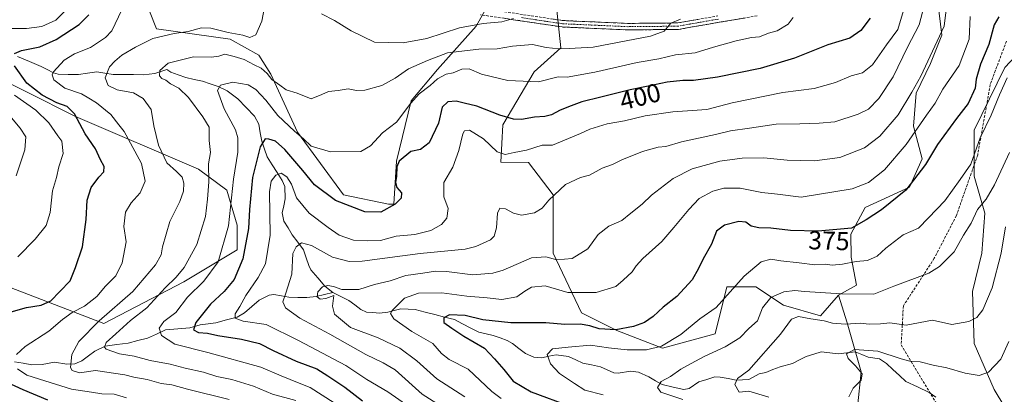
# Model space of a CAD drawing. Units: metres. Extents: x 620197 to 623625, y 4780389 to 4782763.
# Drawn here: x 620418 to 620798, y 4781760 to 4781904 of the extents above; entities that cross this region are included whole.
import ezdxf
from ezdxf.enums import TextEntityAlignment as Align

# ---------------------------------------------------------------- set-up
doc = ezdxf.new("R2010")
doc.units = ezdxf.units.M
doc.header["$MEASUREMENT"] = 0
doc.linetypes.add('TRAZO_Y_PUNTO', pattern=[1, 0.5, -0.25, 0, -0.25])
doc.linetypes.add('TRAZOSX2', pattern=[1.5, 1, -0.5])
for name, color, linetype, lineweight in [('Arbolado forestal CxS', 92, 'Continuous', 0), ('Camino', 19, 'TRAZOSX2', 0), ('Camino Cxs', 19, 'Continuous', 0), ('Camino eje', 19, 'TRAZO_Y_PUNTO', 0), ('Corriente natural lineal', 142, 'Continuous', 13), ('Curva de nivel maestra', 36, 'Continuous', 30), ('Curva de nivel normal', 36, 'Continuous', 0), ('Pastizal CxS', 92, 'Continuous', 0), ('Prado CxS', 92, 'Continuous', 0), ('Rótulo de curva de nivel directora', 19, 'Continuous', 0), ('Senda', 19, 'TRAZOSX2', 0)]:
    doc.layers.add(name, color=color, linetype=linetype, lineweight=lineweight)
doc.styles.add('Arial', font='txt', dxfattribs={"height": 0.2})

# ---------------------------------------------------------------- blocks, each defined once
blk = doc.blocks.new('*U152')
at = {"layer": 'Pastizal CxS', "color": 92, "linetype": 'Continuous', "lineweight": 0}
for points in [[(620603.52, 4781918.46, 419.43), (620594.21, 4781901.71, 412.49), (620579.32, 4781884.95, 403.94), (620569.08, 4781872.84, 402.97), (620563.49, 4781849.57, 398.51), (620562.52, 4781832.99, 398.41), (620560.35, 4781832.99, 398.63), (620543.01, 4781836.53, 400.65), (620525.32, 4781860.74, 404.98), (620515.08, 4781883.09, 410.2), (620510.42, 4781890.53, 411.33), (620499.43, 4781896.61, 412.04), (620471.01, 4781900.67, 414.28), (620468.3, 4781907.44, 418.04)], [(620772.08, 4781910.85, 384.84), (620773.54, 4781898.18, 382.96), (620769.26, 4781887.31, 381.71), (620763.72, 4781875.8, 381.1), (620762.64, 4781863.08, 377.55), (620766, 4781850.44, 373.11), (620761.08, 4781839.56, 372.18), (620744.07, 4781831.67, 374.18), (620738.51, 4781821.43, 371.96), (620738.64, 4781812.54, 368.92), (620740.7, 4781801.78, 364.87), (620733.84, 4781797.87, 362.82), (620726.84, 4781789.87, 359.46), (620712.64, 4781794.02, 360.24), (620701.98, 4781801.12, 365.13), (620690.73, 4781801.12, 368.99), (620686.24, 4781782.91, 365.51), (620665.94, 4781777.49, 367.21), (620665.94, 4781777.49, 367.21), (620648.34, 4781784.26, 372.39), (620634.8, 4781791.03, 375.42), (620623.85, 4781814.14, 384.56), (620623.85, 4781836.63, 388.84), (620614.38, 4781849.06, 392), (620603.67, 4781849.23, 393), (620604.46, 4781863.53, 397.06), (620616.56, 4781884.02, 404.77), (620626.8, 4781893.33, 407.71), (620624.94, 4781910.08, 415.41)]]:
    blk.add_polyline3d(points, dxfattribs=at)
blk = doc.blocks.new('*U156')
at = {"layer": 'Arbolado forestal CxS', "color": 92, "linetype": 'Continuous', "lineweight": 0}
for points in [[(620802.0149, 4781673.8577, 351.2902), (620791.3603, 4781678.5931, 356.505), (620781.7467, 4781687.5985, 360.0913), (620769.5615, 4781708.7127, 360.4362), (620783.0971, 4781716.8337, 350.9812), (620784.4515, 4781724.9559, 346.7117), (620779.0365, 4781735.7849, 346.7077), (620756.0241, 4781738.4917, 351.6096), (620741.1337, 4781754.7353, 353.1447), (620742.4875, 4781768.2709, 354.6039), (620737.0721, 4781787.2213, 358.1527), (620733.8391, 4781797.8679, 362.8166), (620740.7029, 4781801.7781, 364.8723), (620738.6389, 4781812.5387, 368.917), (620738.5069, 4781821.4251, 371.9574), (620744.0655, 4781831.6721, 374.1815), (620761.0821, 4781839.5643, 372.1823), (620765.9969, 4781850.4367, 373.1081), (620762.6369, 4781863.0811, 377.5539), (620763.7151, 4781875.7957, 381.096), (620769.2555, 4781887.3125, 381.713), (620773.5367, 4781898.1755, 382.965), (620772.0781, 4781910.8493, 384.8369)], [(620797.8711, 4781885.7621, 368.9467), (620786.0327, 4781861.4941, 368.944), (620786.0329, 4781843.7363, 365.8852), (620790.1763, 4781829.5303, 362.3406), (620788.9921, 4781814.1407, 361.1973), (620785.4411, 4781799.3431, 360.3633), (620786.0329, 4781779.2177, 356.6937), (620793.7279, 4781761.4607, 350.8829), (620802.0147, 4781747.8467, 347.3436)]]:
    blk.add_polyline3d(points, dxfattribs=at)
blk = doc.blocks.new('*U202')
at = {"layer": 'Curva de nivel normal', "color": 36, "linetype": 'Continuous', "lineweight": 0}
blk.add_polyline3d([(620799.41, 4781780.06, 355), (620796.35, 4781773.24, 355), (620791.58, 4781768.24, 355), (620787.98, 4781766.96, 355), (620782.57, 4781767.74, 355), (620775.54, 4781769.81, 355), (620770.2, 4781770.86, 355), (620765.21, 4781772.13, 355), (620761.32, 4781772.4, 355), (620757.88, 4781773.34, 355), (620748.93, 4781776.32, 355), (620739.99, 4781776.97, 355), (620736.89, 4781775.31, 355), (620737.47, 4781773.47, 355), (620740.34, 4781770.59, 355), (620742.87, 4781767.48, 355), (620742.48, 4781765.08, 355), (620739.48, 4781762.06, 355), (620737.78, 4781758.68, 355)], dxfattribs=at)
blk = doc.blocks.new('*U215')
at = {"layer": 'Curva de nivel normal', "color": 36, "linetype": 'Continuous', "lineweight": 0}
blk.add_polyline3d([(620775.8, 4781912.32, 385), (620774.51, 4781901.65, 385), (620765.48, 4781882.31, 385), (620762.04, 4781876.24, 385), (620756.78, 4781867.47, 385), (620749.71, 4781859.19, 385), (620743.82, 4781854.73, 385), (620734.32, 4781850.96, 385), (620724.57, 4781849.74, 385), (620713.98, 4781849.98, 385), (620704.99, 4781850.82, 385), (620696.68, 4781850.74, 385), (620688.11, 4781849.56, 385), (620677.46, 4781846.68, 385), (620670.03, 4781842.94, 385), (620661.67, 4781836.42, 385), (620658.12, 4781832.99, 385), (620653.71, 4781829.52, 385), (620650.34, 4781826.69, 385), (620645.32, 4781824.5, 385), (620641.13, 4781821.35, 385), (620637.23, 4781815.78, 385), (620631.11, 4781812.01, 385), (620625.24, 4781811.49, 385), (620620.97, 4781812.65, 385), (620615.56, 4781812.29, 385), (620604.6, 4781807.58, 385), (620600.66, 4781806.43, 385), (620592.92, 4781805.7, 385), (620582.79, 4781807.06, 385), (620578.53, 4781807.18, 385), (620573.57, 4781806.34, 385), (620567.13, 4781805.53, 385), (620560.99, 4781803.42, 385), (620555.05, 4781801.96, 385), (620548.97, 4781800.11, 385), (620542.38, 4781800.03, 385), (620539.22, 4781801.28, 385), (620537.03, 4781801.66, 385), (620534.97, 4781801.06, 385), (620533.19, 4781799.19, 385), (620532.94, 4781797.26, 385), (620534.03, 4781796.35, 385), (620536.29, 4781796.61, 385), (620539.35, 4781797.72, 385), (620538.84, 4781793.64, 385), (620539.65, 4781790.59, 385), (620545.75, 4781785.45, 385), (620556.4, 4781781.39, 385), (620564.78, 4781777.45, 385), (620571.28, 4781772.59, 385), (620578.97, 4781765.58, 385), (620589.77, 4781758.67, 385)], dxfattribs=at)
blk = doc.blocks.new('*U216')
at = {"layer": 'Curva de nivel normal', "color": 36, "linetype": 'Continuous', "lineweight": 0}
blk.add_polyline3d([(620580.39, 4781755.14, 390), (620573.43, 4781759.74, 390), (620563.02, 4781769.1, 390), (620558.4, 4781771.79, 390), (620551.62, 4781774.97, 390), (620537.74, 4781782.79, 390), (620526.2, 4781789.05, 390), (620520.72, 4781792.99, 390), (620519.73, 4781795.31, 390), (620520.9, 4781798.63, 390), (620523.11, 4781805.95, 390), (620523.58, 4781813.9, 390), (620524.87, 4781816.54, 390), (620526.94, 4781818.11, 390), (620530.79, 4781817.04, 390), (620538.77, 4781812.49, 390), (620545.28, 4781810.84, 390), (620550.24, 4781810.98, 390), (620572.64, 4781813.99, 390), (620589.96, 4781815.68, 390), (620594.07, 4781816.64, 390), (620599.74, 4781819.26, 390), (620601.12, 4781820.65, 390), (620602.03, 4781823.86, 390), (620602.36, 4781829.56, 390), (620603.26, 4781831.51, 390), (620605.52, 4781831.25, 390), (620608.61, 4781829.46, 390), (620611.67, 4781828.75, 390), (620616.63, 4781829.66, 390), (620619.63, 4781831.4, 390), (620622.14, 4781834.54, 390), (620628.66, 4781840.61, 390), (620634.37, 4781843.29, 390), (620637.86, 4781844.24, 390), (620642.71, 4781846.88, 390), (620646.66, 4781848.33, 390), (620650.32, 4781850.11, 390), (620658.31, 4781853.32, 390), (620664.26, 4781854.94, 390), (620667.31, 4781855.29, 390), (620673.32, 4781857.02, 390), (620686.36, 4781859.84, 390), (620692.16, 4781861.27, 390), (620699.54, 4781862.35, 390), (620709.71, 4781863.9, 390), (620718.84, 4781863.94, 390), (620726.32, 4781864.22, 390), (620732.32, 4781864.78, 390), (620741.32, 4781867.73, 390), (620745.32, 4781869.69, 390), (620749.32, 4781873.81, 390), (620754.9, 4781882.1, 390), (620760.32, 4781893.59, 390), (620764.86, 4781902.23, 390), (620767.6, 4781912.61, 390)], dxfattribs=at)

msp = doc.modelspace()

# ---------------------------------------------------------------- linework, layer by layer
at = {"layer": 'Arbolado forestal CxS', "color": 92, "linetype": 'Continuous', "lineweight": 0}
for points in [[(620757.29, 4781930.18, 393.79), (620764.71, 4781918, 389.35), (620765.65, 4781916.46, 388.7), (620772.08, 4781910.85, 384.84), (620773.54, 4781898.18, 382.96), (620769.26, 4781887.31, 381.71), (620763.72, 4781875.8, 381.1), (620762.64, 4781863.08, 377.55), (620766, 4781850.44, 373.11), (620761.08, 4781839.56, 372.18), (620744.07, 4781831.67, 374.18), (620738.51, 4781821.43, 371.96), (620738.64, 4781812.54, 368.92), (620740.7, 4781801.78, 364.87), (620733.84, 4781797.87, 362.82)], [(620468.3, 4781907.44, 418.04), (620471.01, 4781900.67, 414.28), (620499.43, 4781896.61, 412.04), (620510.42, 4781890.53, 411.33), (620515.08, 4781883.09, 410.2), (620525.32, 4781860.74, 404.98), (620543.01, 4781836.53, 400.65), (620560.35, 4781832.99, 398.63), (620562.52, 4781832.99, 398.41), (620563.49, 4781849.57, 398.51), (620569.08, 4781872.84, 402.97), (620579.32, 4781884.95, 403.94), (620594.21, 4781901.71, 412.49), (620603.52, 4781918.46, 419.43)], [(620603.52, 4781918.46, 419.43), (620594.21, 4781901.71, 412.49), (620579.32, 4781884.95, 403.94), (620569.08, 4781872.84, 402.97), (620563.49, 4781849.57, 398.51), (620562.52, 4781832.99, 398.41), (620560.35, 4781832.99, 398.63), (620543.01, 4781836.53, 400.65), (620525.32, 4781860.74, 404.98), (620515.08, 4781883.09, 410.2), (620510.42, 4781890.53, 411.33), (620499.43, 4781896.61, 412.04), (620471.01, 4781900.67, 414.28), (620468.3, 4781907.44, 418.04)], [(620922.1, 4781913.04, 378.87), (620899.15, 4781903.47, 378.3), (620881.93, 4781898.88, 377.93), (620863.57, 4781896.97, 379.31), (620840.61, 4781896.97, 377.92), (620823.77, 4781902.32, 373.61), (620815.99, 4781904.08, 371.89), (620814.14, 4781904.49, 371.78), (620808.53, 4781897.01, 369.62), (620797.87, 4781885.76, 368.95), (620786.03, 4781861.49, 368.94), (620786.03, 4781843.74, 365.89), (620790.18, 4781829.53, 362.34), (620788.99, 4781814.14, 361.2), (620785.44, 4781799.34, 360.36), (620786.03, 4781779.22, 356.69), (620793.73, 4781761.46, 350.88), (620802.01, 4781747.85, 347.34), (620814.45, 4781725.95, 344.12), (620823.92, 4781710.56, 341.73), (620836.94, 4781698.13, 339.6), (620847, 4781690.43, 340.62), (620855.29, 4781683.92, 344.37), (620856.32, 4781673.77, 342.6)], [(620624.94, 4781910.08, 415.41), (620626.8, 4781893.33, 407.71), (620616.56, 4781884.02, 404.77), (620604.46, 4781863.53, 397.06), (620603.67, 4781849.23, 393), (620614.38, 4781849.06, 392), (620623.85, 4781836.63, 388.84), (620623.85, 4781814.14, 384.56), (620634.8, 4781791.03, 375.42), (620648.34, 4781784.26, 372.39), (620665.94, 4781777.49, 367.21), (620686.24, 4781782.91, 365.51), (620690.73, 4781801.12, 368.99), (620701.98, 4781801.12, 365.13), (620712.64, 4781794.02, 360.24), (620726.84, 4781789.87, 359.46), (620733.84, 4781797.87, 362.82), (620737.07, 4781787.22, 358.15), (620742.49, 4781768.27, 354.6), (620741.13, 4781754.74, 353.14)], [(620733.84, 4781797.87, 362.82), (620726.84, 4781789.87, 359.46), (620712.64, 4781794.02, 360.24), (620701.98, 4781801.12, 365.13), (620690.73, 4781801.12, 368.99), (620686.24, 4781782.91, 365.51), (620665.94, 4781777.49, 367.21), (620648.34, 4781784.26, 372.39), (620634.8, 4781791.03, 375.42), (620623.85, 4781814.14, 384.56), (620623.85, 4781836.63, 388.84), (620614.38, 4781849.06, 392), (620603.67, 4781849.23, 393), (620604.46, 4781863.53, 397.06), (620616.56, 4781884.02, 404.77), (620626.8, 4781893.33, 407.71), (620624.94, 4781910.08, 415.41)], [(620377.35, 4781814.14, 437.24), (620404.29, 4781804.88, 428.66), (620450.7, 4781786.97, 410.29), (620481.56, 4781803.02, 404.34), (620502.14, 4781815.39, 398.84), (620502.14, 4781824.87, 400.07), (620498.08, 4781838.4, 403.34), (620487.25, 4781846.52, 409.94), (620439.87, 4781866.83, 424.11), (620401.97, 4781885.78, 433.37), (620391.87, 4781885.34, 437.7)], [(620404.29, 4781804.88, 428.66), (620450.7, 4781786.97, 410.29), (620481.56, 4781803.02, 404.34), (620502.14, 4781815.39, 398.84), (620502.14, 4781824.87, 400.07), (620498.08, 4781838.4, 403.34), (620487.25, 4781846.52, 409.94), (620439.87, 4781866.83, 424.11), (620401.97, 4781885.78, 433.37)], [(620733.84, 4781797.87, 362.82), (620737.07, 4781787.22, 358.15), (620742.49, 4781768.27, 354.6), (620741.13, 4781754.74, 353.14), (620756.02, 4781738.49, 351.61), (620779.04, 4781735.78, 346.71), (620784.45, 4781724.96, 346.71), (620783.1, 4781716.83, 350.98), (620769.56, 4781708.71, 360.44), (620781.75, 4781687.6, 360.09)], [(620733.84, 4781797.87, 362.82), (620737.07, 4781787.22, 358.15), (620742.49, 4781768.27, 354.6), (620741.13, 4781754.74, 353.14), (620756.02, 4781738.49, 351.61), (620779.04, 4781735.78, 346.71), (620784.45, 4781724.96, 346.71), (620783.1, 4781716.83, 350.98), (620769.56, 4781708.71, 360.44), (620781.75, 4781687.6, 360.09)]]:
    msp.add_polyline3d(points, dxfattribs=at)
at = {"layer": 'Camino', "color": 19, "linetype": 'TRAZOSX2', "lineweight": 0}
for points in [[(620596.15, 4781908.54), (620627.51, 4781903.83), (620652.65, 4781902.71), (620671.88, 4781902.9), (620687.32, 4781905.6)], [(620702.42, 4781905.63), (620687.75, 4781903.14), (620672.11, 4781900.41), (620652.61, 4781900.2), (620627.27, 4781901.34), (620595.88, 4781906.05)]]:
    msp.add_lwpolyline(points, dxfattribs=at)
at = {"layer": 'Camino Cxs', "color": 19, "linetype": 'Continuous', "lineweight": 0}
for points in [[(620697.53, 4781904.8, 406.69), (620692.64, 4781903.97, 407.27), (620687.75, 4781903.14, 407.72), (620683.84, 4781902.46, 408.19), (620679.93, 4781901.78, 408.64), (620676.02, 4781901.09, 408.98), (620672.11, 4781900.41, 409.36), (620667.24, 4781900.36, 409.74), (620662.36, 4781900.31, 410.07), (620657.49, 4781900.25, 410.7), (620652.61, 4781900.2, 411.66), (620648.39, 4781900.39, 412.16), (620644.16, 4781900.58, 412.57), (620639.94, 4781900.77, 412.97), (620635.72, 4781900.96, 413.21), (620631.49, 4781901.15, 413.13), (620627.27, 4781901.34, 413.71), (620622.79, 4781902.01, 413.74), (620618.3, 4781902.69, 413.97), (620613.82, 4781903.36, 414.53), (620609.33, 4781904.03, 414.8), (620604.85, 4781904.7, 415.04)], [(620623.03, 4781904.5, 414.67), (620627.51, 4781903.83, 414.05), (620631.7, 4781903.64, 413.72), (620635.89, 4781903.46, 413.32), (620640.08, 4781903.27, 412.99), (620644.27, 4781903.08, 412.59), (620648.46, 4781902.9, 412.2), (620652.65, 4781902.71, 411.76), (620657.46, 4781902.76, 411.05), (620662.27, 4781902.81, 410.5), (620667.07, 4781902.85, 409.99), (620671.88, 4781902.9, 409.53), (620675.74, 4781903.58, 409.18), (620679.6, 4781904.25, 409.31)]]:
    msp.add_polyline3d(points, dxfattribs=at)
at = {"layer": 'Camino eje', "color": 19, "linetype": 'TRAZO_Y_PUNTO', "lineweight": 0}
msp.add_lwpolyline([(620687.54, 4781904.37), (620679.82, 4781903.02), (620672, 4781901.66), (620662.25, 4781901.55), (620652.63, 4781901.46), (620640.06, 4781902.02), (620627.39, 4781902.59), (620611.7, 4781904.94)], dxfattribs=at)
at = {"layer": 'Corriente natural lineal', "color": 142, "linetype": 'Continuous', "lineweight": 13}
for points in [[(620417.52, 4781889.97, 424.68), (620422.08, 4781888.06, 423.29), (620426.65, 4781886.16, 421.5), (620428.96, 4781884.89, 420.85), (620431.28, 4781883.62, 419.99), (620433.11, 4781883.15, 419.15), (620437.03, 4781883.05, 417.41), (620440.96, 4781882.95, 417.31), (620444.47, 4781883.51, 416.66), (620447.99, 4781884.07, 415.96), (620451.18, 4781883.55, 414.89), (620454.37, 4781883.04, 414.03), (620458.24, 4781882.99, 412.92), (620462.11, 4781882.95, 411.87), (620465.99, 4781882.9, 411.47), (620470.37, 4781883.43, 410.34), (620474.99, 4781884.89, 409.72), (620476.57, 4781883.93, 409.41), (620479.42, 4781882.89, 408.92), (620482.28, 4781881.85, 408.38), (620485.52, 4781881.11, 407.28), (620488.76, 4781880.38, 406.59), (620491.76, 4781879.4, 405.88), (620494.77, 4781878.42, 404.72), (620498.23, 4781876.75, 403.95), (620500.28, 4781875.19, 403.26), (620502.33, 4781873.63, 402.36), (620505.56, 4781870.27, 401.48), (620508.79, 4781866.91, 401.45), (620510.45, 4781863.79, 401.07), (620511, 4781860.52, 400.52), (620511.55, 4781857.25, 399.77), (620512.58, 4781854.24, 399.18), (620513.61, 4781851.24, 398.18), (620515.54, 4781848.22, 396.57), (620517.46, 4781845.2, 395.46), (620519.38, 4781842.18, 394.75), (620520.42, 4781839.77, 394.46), (620520.61, 4781835.11, 393.39), (620520.03, 4781832.35, 393.04), (620519.45, 4781829.6, 393.07), (620520.05, 4781826.46, 392.5), (620521.7, 4781823.8, 391.52), (620523.35, 4781821.14, 391.16), (620525.52, 4781818.27, 390.24), (620527.69, 4781815.4, 389.51), (620528.69, 4781812.33, 388.76), (620529.69, 4781809.27, 387.97), (620530.54, 4781807.72, 387.44), (620533.24, 4781804.54, 386.36), (620535.93, 4781801.35, 385.29), (620538.99, 4781798.89, 384.89)], [(620416.32, 4781772.21, 419.91), (620419.68, 4781771.61, 419.14), (620423.04, 4781771.01, 418.36), (620426.91, 4781771.12, 417.28), (620431.74, 4781771.98, 416.89), (620436.48, 4781771.23, 415.73), (620439.54, 4781771.37, 414.08), (620442.24, 4781772.54, 412.75), (620444.76, 4781774.44, 412.15), (620447.28, 4781776.34, 411.62), (620451.3, 4781778.24, 410.1), (620455.72, 4781778.81, 408.68), (620460.15, 4781779.38, 408.01), (620463.85, 4781780.34, 407.13), (620467.54, 4781781.29, 405.97), (620471.04, 4781782.88, 405.21), (620474.54, 4781784.46, 404.55), (620479.19, 4781784.89, 403.32), (620483.84, 4781785.32, 401.49), (620487.89, 4781786.42, 399.94), (620490.88, 4781786.83, 398.88), (620493.88, 4781787.25, 397.95), (620498.02, 4781788.35, 396.25), (620502.16, 4781789.45, 395.21), (620504.98, 4781791.13, 394.99), (620507.76, 4781793.53, 393.94), (620510.53, 4781795.94, 393.61), (620514.39, 4781797.85, 392.12), (620516.26, 4781798.16, 391.25), (620519.14, 4781797.64, 390.38), (620522.02, 4781797.13, 389.47), (620525.48, 4781797.04, 388.41), (620528.94, 4781796.95, 387), (620532.59, 4781797.38, 385.62), (620535.79, 4781798.14, 385.02), (620538.99, 4781798.89, 384.89)], [(620538.99, 4781798.89, 384.89), (620542.03, 4781797.37, 384.58), (620545.07, 4781795.84, 383.78), (620547.39, 4781794.12, 382.63), (620549.71, 4781792.4, 381.75), (620551.87, 4781791.37, 381.18), (620554.41, 4781791.16, 381.07), (620556.95, 4781790.95, 380.89), (620560.14, 4781791.34, 380.42), (620562.63, 4781791.98, 379.8), (620565.11, 4781792.62, 378.92), (620567.92, 4781792.48, 377.92), (620570.74, 4781792.34, 376.88), (620574.5, 4781791.37, 376.29), (620578.26, 4781790.4, 375.77), (620582.02, 4781789.43, 375.1), (620585.78, 4781788.46, 374.22), (620588.93, 4781786.83, 373.95), (620592.09, 4781785.2, 373.42), (620595.24, 4781783.57, 373.53), (620597.99, 4781782.95, 373.67), (620600.73, 4781782.32, 373.42), (620603.42, 4781781.38, 372.78), (620606.11, 4781780.44, 371.92), (620608.17, 4781779.29, 371.61), (620610.68, 4781777.37, 371.54), (620613.18, 4781775.44, 371.39), (620616.36, 4781773.91, 370.93), (620619.46, 4781773.7, 370.42), (620622.23, 4781774.3, 370.02), (620625, 4781774.9, 369.64), (620629.75, 4781774.27, 368.36), (620632.52, 4781772.95, 367.62), (620635.29, 4781771.63, 367.44), (620638.68, 4781770.95, 367.14), (620642.06, 4781770.26, 367.02), (620644.63, 4781769.11, 366.96), (620647.2, 4781767.95, 366.85), (620648.89, 4781767.85, 366.79), (620653.7, 4781768.58, 366.61), (620656.7, 4781768.21, 366.59), (620660.74, 4781766.39, 366.49), (620663.31, 4781764.9, 365.71), (620665.88, 4781763.4, 364.27), (620670.05, 4781762.43, 363.96), (620674.22, 4781761.45, 363.22), (620676.26, 4781761.9, 362.36), (620680, 4781764.4, 362.01), (620683.05, 4781765.37, 361.77), (620686.1, 4781766.34, 361.26), (620688.18, 4781766.3, 361.04), (620691.28, 4781765.68, 360.68), (620694.39, 4781765.05, 360), (620699.23, 4781765.39, 359.31), (620703.18, 4781767.6, 358.91), (620705.81, 4781768.12, 358.64), (620708.54, 4781769.19, 358.34), (620711.28, 4781770.25, 357.98), (620716.12, 4781771.48, 357.9), (620718.72, 4781772.88, 357.5), (620721.32, 4781774.27, 357.33), (620724.24, 4781775.17, 357.01), (620727.16, 4781776.07, 356.68), (620730.43, 4781775.7, 356.35), (620733.7, 4781775.32, 355.74), (620736.97, 4781775.67, 355.14), (620740.24, 4781776.01, 354.77), (620742.72, 4781775.01, 354.55), (620745.19, 4781774.01, 354.38), (620749.6, 4781773.38, 353.49), (620752.27, 4781771.5, 353.43), (620754.76, 4781769.2, 353.4), (620757.25, 4781766.89, 353.13), (620759.74, 4781764.59, 352.85), (620764.24, 4781762.49, 351.67), (620768.75, 4781760.39, 351.27), (620771.3, 4781758.51, 350.84)]]:
    msp.add_polyline3d(points, dxfattribs=at)
at = {"layer": 'Curva de nivel maestra', "color": 36, "linetype": 'Continuous', "lineweight": 30}
for points in [[(620416.28, 4781891.15, 425), (620419.02, 4781892.22, 425), (620426.12, 4781893.71, 425), (620432.37, 4781896.46, 425), (620441.28, 4781902.36, 425), (620444.98, 4781906.06, 425)], [(620746.03, 4781904.7, 400), (620742.39, 4781899.92, 400), (620738.15, 4781897.07, 400), (620729.67, 4781894.49, 400), (620716.85, 4781889.27, 400), (620703.58, 4781885.38, 400), (620687.1, 4781881.98, 400), (620677.94, 4781880.67, 400), (620673.85, 4781880.7, 400), (620667.77, 4781880.1, 400), (620660.46, 4781878.51, 400), (620653.48, 4781877.11, 400), (620642.21, 4781874.25, 400), (620634.86, 4781872.52, 400), (620630.76, 4781870.86, 400), (620626.54, 4781869.2, 400), (620623.21, 4781867.45, 400), (620620.66, 4781866.86, 400), (620616.66, 4781866.61, 400), (620611.66, 4781865.63, 400), (620608.56, 4781865.74, 400), (620603.3, 4781867.34, 400), (620594.48, 4781870.81, 400), (620589.62, 4781871.95, 400), (620586.54, 4781872.76, 400), (620583.25, 4781872.48, 400), (620581.1, 4781870.43, 400), (620579.66, 4781864.22, 400), (620576.06, 4781856.59, 400), (620572.71, 4781854.14, 400), (620568.99, 4781853.32, 400), (620564.48, 4781849.58, 400), (620563.66, 4781847.35, 400), (620563.52, 4781843.74, 400), (620563.14, 4781841.36, 400), (620563.61, 4781839.47, 400), (620565.37, 4781837.36, 400), (620565.34, 4781835.32, 400), (620562.94, 4781832.97, 400), (620557.45, 4781829.92, 400), (620551.32, 4781830.09, 400), (620539.99, 4781834.38, 400), (620531.91, 4781840.4, 400), (620527.38, 4781845.97, 400), (620520.44, 4781854.12, 400), (620516.85, 4781857.23, 400), (620514.24, 4781858.09, 400), (620512.85, 4781858.14, 400), (620510.96, 4781855.16, 400), (620508.06, 4781843.32, 400), (620506.89, 4781830.98, 400), (620506.52, 4781823.55, 400), (620504.27, 4781811.92, 400), (620500.97, 4781803.88, 400), (620497.08, 4781799.31, 400), (620491.88, 4781794.43, 400), (620486.19, 4781787.32, 400), (620485.29, 4781784.5, 400), (620487.22, 4781783.44, 400), (620490.62, 4781783.27, 400), (620494.6, 4781782.3, 400), (620503.8, 4781780.96, 400), (620510.7, 4781779.3, 400), (620516.02, 4781776.55, 400), (620524.82, 4781772.42, 400), (620532.8, 4781769.44, 400), (620537, 4781766.82, 400), (620543.52, 4781762.34, 400), (620550.44, 4781757.12, 400)], [(620795.54, 4781905.27, 375), (620793.7, 4781902.18, 375), (620791.71, 4781894.57, 375), (620788.43, 4781886.98, 375), (620786.81, 4781881.18, 375), (620786.4, 4781877.75, 375), (620783.78, 4781871.84, 375), (620779.26, 4781865.99, 375), (620771.92, 4781855.99, 375), (620767.32, 4781848.32, 375), (620759.66, 4781838.35, 375), (620750.37, 4781830.78, 375), (620744.38, 4781827, 375), (620738.82, 4781823.71, 375), (620725.99, 4781822.55, 375), (620715.32, 4781822.87, 375), (620707.66, 4781823.68, 375), (620703.15, 4781823.82, 375), (620700.13, 4781824.52, 375), (620698.06, 4781826.04, 375), (620695.4, 4781826.3, 375), (620689.82, 4781824.88, 375), (620686.81, 4781822.61, 375), (620684.8, 4781817.53, 375), (620681.58, 4781811.94, 375), (620679.86, 4781808.13, 375), (620677.38, 4781803.85, 375), (620671.53, 4781797.31, 375), (620666.19, 4781793.31, 375), (620662.43, 4781789.64, 375), (620659.05, 4781787.39, 375), (620654.8, 4781785.77, 375), (620647.98, 4781784.52, 375), (620641.62, 4781784.84, 375), (620637.95, 4781786.09, 375), (620634.31, 4781786.67, 375), (620628.3, 4781786.59, 375), (620621.07, 4781787.25, 375), (620607.5, 4781787.2, 375), (620596.69, 4781788.34, 375), (620589.88, 4781790.07, 375), (620583.94, 4781790.32, 375), (620581.74, 4781789.19, 375), (620581.78, 4781787.33, 375), (620584.85, 4781785.17, 375), (620589.48, 4781782.13, 375), (620597.43, 4781777.42, 375), (620601.29, 4781773.28, 375), (620604.82, 4781769.17, 375), (620608.42, 4781764.75, 375), (620615.31, 4781760.63, 375), (620630.68, 4781755, 375)], [(620414.98, 4781791.49, 425), (620420.98, 4781793.17, 425), (620426.56, 4781794.04, 425), (620430.37, 4781795.74, 425), (620433.73, 4781799.31, 425), (620437.74, 4781803.38, 425), (620439.86, 4781808.62, 425), (620442.55, 4781816.54, 425), (620443.9, 4781827.03, 425), (620444.37, 4781834.5, 425), (620445.86, 4781839.44, 425), (620448.75, 4781843.47, 425), (620450.73, 4781845.52, 425), (620450.83, 4781847.5, 425), (620449.45, 4781850.12, 425), (620447.47, 4781854.38, 425), (620443.52, 4781860.15, 425), (620439.38, 4781867.89, 425), (620436.64, 4781870.68, 425), (620432.65, 4781872.1, 425), (620426.98, 4781875.02, 425), (620421.06, 4781879.69, 425), (620416.36, 4781886.3, 425)], [(620429.11, 4781757.44, 425), (620419.66, 4781761.32, 425), (620408.92, 4781766.25, 425)]]:
    msp.add_polyline3d(points, dxfattribs=at)
at = {"layer": 'Curva de nivel normal', "color": 36, "linetype": 'Continuous', "lineweight": 0}
for points in [[(620414.98, 4781900.72, 430), (620420.98, 4781900.78, 430), (620426.83, 4781901.48, 430), (620432.22, 4781903.97, 430), (620437.83, 4781909.65, 430)], [(620457.7, 4781907.98, 420), (620453.8, 4781899.82, 420), (620451.32, 4781897.23, 420), (620445.65, 4781893.44, 420), (620439.46, 4781890.99, 420), (620435.44, 4781888.6, 420), (620431.3, 4781883.99, 420), (620430.8, 4781882.84, 420), (620431.5, 4781881.01, 420), (620435.76, 4781877.78, 420), (620442.14, 4781875.54, 420), (620445.01, 4781873.85, 420), (620447.87, 4781872.09, 420), (620453.46, 4781867.58, 420), (620456.46, 4781863.65, 420), (620458.53, 4781860.99, 420), (620460.99, 4781856.48, 420), (620465.22, 4781848.63, 420), (620466.63, 4781841.81, 420), (620464.72, 4781837.32, 420), (620461.28, 4781833.52, 420), (620459.12, 4781829.91, 420), (620458.42, 4781824.43, 420), (620459.35, 4781818.46, 420), (620457.8, 4781810.31, 420), (620455.32, 4781805.31, 420), (620451.36, 4781801.31, 420), (620447.98, 4781797.31, 420), (620443.22, 4781793.64, 420), (620438.52, 4781791.22, 420), (620434.86, 4781788.47, 420), (620429.6, 4781783.95, 420), (620420.48, 4781778.12, 420), (620417.14, 4781775, 420)], [(620498.97, 4781757.67, 415), (620482.92, 4781761.59, 415), (620476.92, 4781763.25, 415), (620472.78, 4781763.78, 415), (620467.39, 4781765.38, 415), (620462.31, 4781766.32, 415), (620458.8, 4781767.22, 415), (620447.54, 4781768.89, 415), (620441.3, 4781767.96, 415), (620438.54, 4781768.83, 415), (620437.83, 4781769.96, 415), (620438.36, 4781774.98, 415), (620441.1, 4781779.98, 415), (620448.96, 4781787.96, 415), (620461.94, 4781799.26, 415), (620470.69, 4781809.63, 415), (620472.82, 4781813.47, 415), (620473.3, 4781816.59, 415), (620476.18, 4781826.29, 415), (620480, 4781834.07, 415), (620481.41, 4781837.98, 415), (620481.6, 4781841.07, 415), (620480.86, 4781843.36, 415), (620478.67, 4781845.6, 415), (620475.06, 4781848.98, 415), (620471.75, 4781855.76, 415), (620470, 4781863.15, 415), (620468.91, 4781869.45, 415), (620465.92, 4781873.74, 415), (620462.11, 4781875.96, 415), (620455.86, 4781877.14, 415), (620452.43, 4781878.79, 415), (620451.24, 4781881.75, 415), (620452.91, 4781885.96, 415), (620454.98, 4781888.11, 415), (620457.65, 4781890.47, 415), (620462.98, 4781893.5, 415), (620469.61, 4781896.95, 415), (620477.85, 4781898.84, 415), (620483.28, 4781899.55, 415), (620488.31, 4781900.98, 415), (620491.98, 4781900.92, 415), (620498.65, 4781899.21, 415), (620504.31, 4781898.24, 415), (620507.04, 4781897.27, 415), (620509.35, 4781898.26, 415), (620511.6, 4781903.63, 415), (620512.91, 4781910.43, 415)], [(620571.6, 4781752.68, 395), (620560.16, 4781760.54, 395), (620552.09, 4781765.4, 395), (620543.98, 4781770.8, 395), (620525.7, 4781780.39, 395), (620513.22, 4781786.55, 395), (620504.36, 4781787.92, 395), (620501.31, 4781789.02, 395), (620501.36, 4781790.75, 395), (620503.1, 4781793.47, 395), (620505.48, 4781797.78, 395), (620510.25, 4781804.64, 395), (620512.97, 4781809.98, 395), (620514.77, 4781821.09, 395), (620514.56, 4781837.75, 395), (620515.19, 4781841.81, 395), (620516.99, 4781844.24, 395), (620519.04, 4781844.98, 395), (620521.19, 4781843.54, 395), (620523, 4781840.75, 395), (620524.98, 4781835.38, 395), (620529.8, 4781829.5, 395), (620537.2, 4781823.98, 395), (620541.4, 4781821.03, 395), (620546.91, 4781819.05, 395), (620552.48, 4781818.86, 395), (620557.28, 4781818.99, 395), (620563.3, 4781820.59, 395), (620570.54, 4781821.35, 395), (620576.67, 4781822.78, 395), (620580.81, 4781825.18, 395), (620582.85, 4781827.64, 395), (620583.42, 4781831.37, 395), (620581.68, 4781835.87, 395), (620581.7, 4781841.37, 395), (620585.25, 4781847.32, 395), (620587.54, 4781853.65, 395), (620589.01, 4781860.17, 395), (620589.64, 4781861.32, 395), (620591.64, 4781861.6, 395), (620596.99, 4781858.16, 395), (620602.32, 4781853.17, 395), (620605.3, 4781852.12, 395), (620608.88, 4781852.95, 395), (620613.52, 4781853.78, 395), (620619.55, 4781855.78, 395), (620623.55, 4781855.69, 395), (620634.32, 4781860.26, 395), (620637.99, 4781861.98, 395), (620644.66, 4781863.94, 395), (620651.32, 4781865.2, 395), (620659.32, 4781867.1, 395), (620669.99, 4781868.64, 395), (620683.04, 4781869.53, 395), (620692.85, 4781872.07, 395), (620712.3, 4781876.04, 395), (620724.37, 4781877.65, 395), (620732.58, 4781879.9, 395), (620738.68, 4781882.44, 395), (620742.98, 4781883.66, 395), (620746.86, 4781886.68, 395), (620752.25, 4781894.42, 395), (620756.62, 4781900.37, 395), (620758.83, 4781907.75, 395)], [(620524.64, 4781757.3, 410), (620515.71, 4781759.64, 410), (620508.38, 4781762.75, 410), (620500.09, 4781765.35, 410), (620494.23, 4781766.56, 410), (620489.13, 4781768.13, 410), (620482.04, 4781769.71, 410), (620476.26, 4781771.26, 410), (620468.64, 4781772.64, 410), (620462.37, 4781774.31, 410), (620456.79, 4781775.24, 410), (620451.69, 4781777.01, 410), (620451.05, 4781777.81, 410), (620451.57, 4781779.6, 410), (620455.31, 4781782.98, 410), (620460.98, 4781788.1, 410), (620467.31, 4781792.98, 410), (620474.31, 4781800.68, 410), (620478.64, 4781804.79, 410), (620481.63, 4781808.54, 410), (620486.56, 4781817.48, 410), (620489.89, 4781828.18, 410), (620490.62, 4781834.95, 410), (620491.2, 4781841.56, 410), (620491.08, 4781848.57, 410), (620491.88, 4781852.98, 410), (620491.26, 4781857.57, 410), (620491.36, 4781862.65, 410), (620488.85, 4781866.65, 410), (620483.38, 4781874.11, 410), (620479.6, 4781877.8, 410), (620476.45, 4781879.39, 410), (620474.61, 4781880.77, 410), (620473.1, 4781881.44, 410), (620472.21, 4781882.55, 410), (620472.3, 4781884.52, 410), (620475.51, 4781887.37, 410), (620485.3, 4781889.85, 410), (620492.26, 4781889.7, 410), (620495.02, 4781890.06, 410), (620497.38, 4781890.89, 410), (620500.96, 4781889.95, 410), (620504.85, 4781888.78, 410), (620508.68, 4781886.72, 410), (620511.4, 4781885.42, 410), (620513.72, 4781883.34, 410), (620515.49, 4781881.08, 410), (620518.58, 4781878.91, 410), (620521.04, 4781877.15, 410), (620525.25, 4781875.85, 410), (620530.66, 4781873.61, 410), (620534.66, 4781875.35, 410), (620537.32, 4781876.49, 410), (620540.99, 4781876.88, 410), (620544.88, 4781877.5, 410), (620548.11, 4781876.88, 410), (620551.34, 4781877, 410), (620557.82, 4781878.82, 410), (620562.97, 4781881.56, 410), (620568.12, 4781885.15, 410), (620575.46, 4781888.39, 410), (620583.09, 4781891.42, 410), (620595.18, 4781892.84, 410), (620602.26, 4781892.92, 410), (620608.24, 4781893.9, 410), (620615.91, 4781894.55, 410), (620621.19, 4781893.44, 410), (620625.98, 4781892.96, 410), (620630.07, 4781892.99, 410), (620639.23, 4781893.56, 410), (620661.4, 4781897.78, 410), (620666.64, 4781899.69, 410), (620669.15, 4781902.79, 410), (620672.92, 4781904.3, 410)], [(620539.44, 4781756.34, 405), (620530.18, 4781762.27, 405), (620524.74, 4781764.4, 405), (620522.51, 4781765.36, 405), (620518.99, 4781766.75, 405), (620511.19, 4781770.07, 405), (620490.8, 4781775.71, 405), (620478.05, 4781779, 405), (620472.92, 4781782.34, 405), (620472.08, 4781785.21, 405), (620473.79, 4781787.67, 405), (620478.52, 4781791.18, 405), (620482.91, 4781797.18, 405), (620489.21, 4781803.34, 405), (620494.79, 4781810.77, 405), (620498.79, 4781824.59, 405), (620500.63, 4781842.58, 405), (620502.36, 4781853.03, 405), (620502.38, 4781858.62, 405), (620501.4, 4781861.61, 405), (620497.08, 4781869.71, 405), (620494.55, 4781876.89, 405), (620495.72, 4781878.94, 405), (620500.48, 4781880.02, 405), (620506.31, 4781879.04, 405), (620509.34, 4781877.28, 405), (620513.13, 4781873.1, 405), (620517.78, 4781867.23, 405), (620524.19, 4781861.13, 405), (620527.7, 4781858.19, 405), (620530.56, 4781855.42, 405), (620538.02, 4781853.14, 405), (620549.7, 4781853.27, 405), (620553.41, 4781855.5, 405), (620558.04, 4781860.55, 405), (620563.5, 4781864.65, 405), (620569.04, 4781871.99, 405), (620572.27, 4781875.6, 405), (620576.44, 4781878.78, 405), (620579.32, 4781881.36, 405), (620582.66, 4781883.17, 405), (620585.32, 4781883.7, 405), (620588.71, 4781885.13, 405), (620591.53, 4781885.2, 405), (620596.21, 4781883.16, 405), (620606.38, 4781880.69, 405), (620618.23, 4781880.23, 405), (620625.79, 4781882.12, 405), (620629.27, 4781881.93, 405), (620639.89, 4781883.92, 405), (620656.23, 4781887.66, 405), (620664.55, 4781889.08, 405), (620671, 4781890.6, 405), (620678.6, 4781891.4, 405), (620685.66, 4781893.57, 405), (620694.32, 4781895.98, 405), (620700.32, 4781897.26, 405), (620703.32, 4781897.51, 405), (620706.78, 4781899, 405), (620710.16, 4781899.89, 405), (620714.35, 4781902.42, 405), (620716.26, 4781904.96, 405)], [(620534.56, 4781906.45, 415), (620539.55, 4781903.88, 415), (620546, 4781899.91, 415), (620554.99, 4781895.42, 415), (620566.03, 4781895.23, 415), (620575.21, 4781896.9, 415), (620587.8, 4781900.98, 415), (620596.94, 4781902.73, 415), (620604.03, 4781903.3, 415), (620608.56, 4781904.62, 415)], [(620603.86, 4781758.05, 380), (620600.28, 4781760.72, 380), (620591.08, 4781769.29, 380), (620583.8, 4781773.01, 380), (620580.78, 4781775.44, 380), (620577.48, 4781779.2, 380), (620569.36, 4781783.87, 380), (620562.52, 4781788.71, 380), (620561.23, 4781790.83, 380), (620561.76, 4781792.02, 380), (620566.58, 4781796.74, 380), (620571.99, 4781798.7, 380), (620580.99, 4781798.76, 380), (620590.64, 4781797.53, 380), (620598.42, 4781796.84, 380), (620604.02, 4781796.28, 380), (620609.87, 4781797.26, 380), (620612.93, 4781799.48, 380), (620615.5, 4781801.03, 380), (620620.72, 4781801.46, 380), (620629.5, 4781798.94, 380), (620640.36, 4781798.91, 380), (620648, 4781801.17, 380), (620650.88, 4781803.61, 380), (620654.32, 4781806.85, 380), (620655.77, 4781809.2, 380), (620658.44, 4781811.98, 380), (620665.76, 4781818.56, 380), (620670.28, 4781824.04, 380), (620676.14, 4781830.88, 380), (620680.12, 4781835.21, 380), (620685.4, 4781837.98, 380), (620689.56, 4781839.17, 380), (620695.91, 4781839.22, 380), (620704.22, 4781837.55, 380), (620710.34, 4781836.9, 380), (620719.37, 4781835.7, 380), (620739.11, 4781838.97, 380), (620745.31, 4781841.4, 380), (620751.47, 4781846.19, 380), (620759.89, 4781855.97, 380), (620767.71, 4781867.32, 380), (620771, 4781871.89, 380), (620774, 4781877.41, 380), (620780.29, 4781886.42, 380), (620784.12, 4781896.65, 380), (620784.47, 4781905.34, 380)], [(620798.76, 4781881.71, 370), (620795.86, 4781875.17, 370), (620792.66, 4781867.32, 370), (620788.33, 4781858.58, 370), (620784.82, 4781848.41, 370), (620780.66, 4781842.56, 370), (620774.77, 4781834.31, 370), (620768.49, 4781827.71, 370), (620764.61, 4781823.76, 370), (620758.7, 4781821.13, 370), (620751.99, 4781816.07, 370), (620748.66, 4781812.92, 370), (620744.98, 4781811.31, 370), (620740.62, 4781810.93, 370), (620735.32, 4781809.81, 370), (620731.32, 4781809.46, 370), (620728.65, 4781809.86, 370), (620724.63, 4781809.62, 370), (620718.6, 4781810.38, 370), (620711.6, 4781811.12, 370), (620707.69, 4781811.77, 370), (620704.03, 4781810.77, 370), (620697.46, 4781805.16, 370), (620686.63, 4781793.15, 370), (620680.32, 4781788.74, 370), (620672.99, 4781782.76, 370), (620665.55, 4781778.24, 370), (620659.76, 4781776.8, 370), (620652.42, 4781776.74, 370), (620645.23, 4781777.55, 370), (620638.2, 4781778.56, 370), (620629.62, 4781777.77, 370), (620623.65, 4781777.17, 370), (620621.57, 4781775.02, 370), (620622.84, 4781771.4, 370), (620626.28, 4781767.69, 370), (620632.08, 4781763.8, 370), (620636.08, 4781761.22, 370), (620643.14, 4781759.41, 370)], [(620417.65, 4781812.72, 430), (620424.31, 4781819.46, 430), (620428.52, 4781824.73, 430), (620430.09, 4781829.76, 430), (620430.98, 4781838.19, 430), (620432.53, 4781843.32, 430), (620433.39, 4781847.42, 430), (620435.06, 4781852.57, 430), (620434.61, 4781857.29, 430), (620432.96, 4781859.32, 430), (620429.55, 4781864.33, 430), (620424.57, 4781869.24, 430), (620416.33, 4781875.01, 430)], [(620416.92, 4781843.96, 435), (620420.32, 4781853.98, 435), (620420.67, 4781859, 435), (620418.52, 4781862.36, 435), (620412.65, 4781869.36, 435)], [(620799.6, 4781852.87, 365), (620793.84, 4781840.44, 365), (620790.66, 4781834.9, 365), (620787.33, 4781830.91, 365), (620784.93, 4781825.64, 365), (620781.95, 4781820.98, 365), (620778.37, 4781814.64, 365), (620772.66, 4781808.92, 365), (620768.58, 4781806.33, 365), (620755.09, 4781801.36, 365), (620747.43, 4781798.27, 365), (620734.99, 4781798.34, 365), (620720.73, 4781799.32, 365), (620716.96, 4781799.7, 365), (620712.71, 4781799.11, 365), (620707.74, 4781796.98, 365), (620704.53, 4781792.98, 365), (620702.61, 4781787.98, 365), (620699.19, 4781784.98, 365), (620695.76, 4781781.43, 365), (620690.18, 4781777.9, 365), (620682.01, 4781774.17, 365), (620677.06, 4781771.47, 365), (620673.01, 4781769.34, 365), (620668.99, 4781766.46, 365), (620665.45, 4781764.54, 365), (620664.07, 4781762.3, 365), (620665.37, 4781760.42, 365), (620673.81, 4781757.69, 365)], [(620798.11, 4781824.2, 360), (620796.44, 4781814.11, 360), (620793.02, 4781800.74, 360), (620789.43, 4781792.29, 360), (620787.02, 4781789.24, 360), (620784.01, 4781787.71, 360), (620777.41, 4781786.56, 360), (620769.98, 4781788.22, 360), (620759.85, 4781786.32, 360), (620753.52, 4781787.18, 360), (620749.91, 4781786.86, 360), (620745.55, 4781786.7, 360), (620742.19, 4781787.08, 360), (620736.47, 4781786.74, 360), (620731.53, 4781787.08, 360), (620728.32, 4781788.01, 360), (620723.12, 4781788.8, 360), (620718.31, 4781789.71, 360), (620715.69, 4781788.58, 360), (620711.47, 4781782.9, 360), (620699.18, 4781768.98, 360), (620694.84, 4781765.74, 360), (620693.87, 4781763.38, 360), (620695.48, 4781760.46, 360), (620699.22, 4781760.88, 360), (620706.89, 4781758.51, 360)], [(620417.46, 4781769.43, 420), (620421.09, 4781767.08, 420), (620427.94, 4781764.88, 420), (620438.32, 4781761.62, 420), (620446.04, 4781760.42, 420), (620449.91, 4781759.88, 420), (620454.71, 4781759.7, 420), (620459.49, 4781758.24, 420)]]:
    msp.add_polyline3d(points, dxfattribs=at)
at = {"layer": 'Pastizal CxS', "color": 92, "linetype": 'Continuous', "lineweight": 0}
for points in [[(620757.29, 4781930.18, 393.79), (620764.71, 4781918, 389.35), (620765.65, 4781916.46, 388.7), (620772.08, 4781910.85, 384.84), (620773.54, 4781898.18, 382.96), (620769.26, 4781887.31, 381.71), (620763.72, 4781875.8, 381.1), (620762.64, 4781863.08, 377.55), (620766, 4781850.44, 373.11), (620761.08, 4781839.56, 372.18), (620744.07, 4781831.67, 374.18), (620738.51, 4781821.43, 371.96), (620738.64, 4781812.54, 368.92), (620740.7, 4781801.78, 364.87), (620733.84, 4781797.87, 362.82)], [(620603.52, 4781918.46, 419.43), (620594.21, 4781901.71, 412.49), (620579.32, 4781884.95, 403.94), (620569.08, 4781872.84, 402.97), (620563.49, 4781849.57, 398.51), (620562.52, 4781832.99, 398.41), (620560.35, 4781832.99, 398.63), (620543.01, 4781836.53, 400.65), (620525.32, 4781860.74, 404.98), (620515.08, 4781883.09, 410.2), (620510.42, 4781890.53, 411.33), (620499.43, 4781896.61, 412.04), (620471.01, 4781900.67, 414.28), (620468.3, 4781907.44, 418.04)], [(620733.84, 4781797.87, 362.82), (620726.84, 4781789.87, 359.46), (620712.64, 4781794.02, 360.24), (620701.98, 4781801.12, 365.13), (620690.73, 4781801.12, 368.99), (620686.24, 4781782.91, 365.51), (620665.94, 4781777.49, 367.21), (620648.34, 4781784.26, 372.39), (620634.8, 4781791.03, 375.42), (620623.85, 4781814.14, 384.56), (620623.85, 4781836.63, 388.84), (620614.38, 4781849.06, 392), (620603.67, 4781849.23, 393), (620604.46, 4781863.53, 397.06), (620616.56, 4781884.02, 404.77), (620626.8, 4781893.33, 407.71), (620624.94, 4781910.08, 415.41)], [(620377.35, 4781814.14, 437.24), (620404.29, 4781804.88, 428.66), (620450.7, 4781786.97, 410.29), (620481.56, 4781803.02, 404.34), (620502.14, 4781815.39, 398.84), (620502.14, 4781824.87, 400.07), (620498.08, 4781838.4, 403.34), (620487.25, 4781846.52, 409.94), (620439.87, 4781866.83, 424.11), (620401.97, 4781885.78, 433.37), (620391.87, 4781885.34, 437.7)]]:
    msp.add_polyline3d(points, dxfattribs=at)
msp.add_polyline3d([(620450.7, 4781786.97, 410.29), (620404.29, 4781804.88, 428.66), (620377.35, 4781814.14, 437.24), (620378.66, 4781822.47, 439.27), (620384.84, 4781828.64, 438.85), (620393.33, 4781837.13, 439.56), (620404.9, 4781845.62, 437.26), (620406.44, 4781858.74, 437.94), (620399.5, 4781877.26, 437.77), (620391.87, 4781885.34, 437.7), (620401.97, 4781885.78, 433.37), (620439.87, 4781866.83, 424.11), (620487.25, 4781846.52, 409.94), (620498.08, 4781838.4, 403.34), (620502.14, 4781824.87, 400.07), (620502.14, 4781815.39, 398.84), (620481.56, 4781803.02, 404.34), (620450.7, 4781786.97, 410.29)], close=True, dxfattribs=at)
at = {"layer": 'Prado CxS', "color": 92, "linetype": 'Continuous', "lineweight": 0}
for points in [[(620922.1, 4781913.04, 378.87), (620899.15, 4781903.47, 378.3), (620881.93, 4781898.88, 377.93), (620863.57, 4781896.97, 379.31), (620840.61, 4781896.97, 377.92), (620823.77, 4781902.32, 373.61), (620815.99, 4781904.08, 371.89), (620814.14, 4781904.49, 371.78), (620808.53, 4781897.01, 369.62), (620797.87, 4781885.76, 368.95), (620786.03, 4781861.49, 368.94), (620786.03, 4781843.74, 365.89), (620790.18, 4781829.53, 362.34), (620788.99, 4781814.14, 361.2), (620785.44, 4781799.34, 360.36), (620786.03, 4781779.22, 356.69), (620793.73, 4781761.46, 350.88), (620802.01, 4781747.85, 347.34), (620814.45, 4781725.95, 344.12), (620823.92, 4781710.56, 341.73), (620836.94, 4781698.13, 339.6), (620847, 4781690.43, 340.62), (620855.29, 4781683.92, 344.37), (620856.32, 4781673.77, 342.6)], [(620802.01, 4781747.85, 347.34), (620793.73, 4781761.46, 350.88), (620786.03, 4781779.22, 356.69), (620785.44, 4781799.34, 360.36), (620788.99, 4781814.14, 361.2), (620790.18, 4781829.53, 362.34), (620786.03, 4781843.74, 365.89), (620786.03, 4781861.49, 368.94), (620797.87, 4781885.76, 368.95)]]:
    msp.add_polyline3d(points, dxfattribs=at)
at = {"layer": 'Senda', "color": 19, "linetype": 'TRAZOSX2', "lineweight": 0}
msp.add_lwpolyline([(620798.47, 4781895.88), (620792.23, 4781879.12), (620787.41, 4781851.99), (620779.19, 4781828.59), (620770.68, 4781812.1), (620758.77, 4781793.75), (620757.93, 4781778.74), (620772.67, 4781754.27), (620792.24, 4781725.82), (620813.51, 4781692.57)], dxfattribs=at)

# ---------------------------------------------------------------- block references
at = {"layer": 'Arbolado forestal CxS', "color": 92, "linetype": 'Continuous', "lineweight": 0}
msp.add_blockref('*U156', (0, 0), dxfattribs=at)
at = {"layer": 'Curva de nivel normal', "color": 36, "linetype": 'Continuous', "lineweight": 0}
for name in ['*U202', '*U216', '*U215']:
    msp.add_blockref(name, (0, 0), dxfattribs=at)
at = {"layer": 'Pastizal CxS', "color": 92, "linetype": 'Continuous', "lineweight": 0}
msp.add_blockref('*U152', (0, 0), dxfattribs=at)

# ---------------------------------------------------------------- texts
at = {"layer": 'Rótulo de curva de nivel directora', "color": 19, "linetype": 'Continuous', "lineweight": 0, "style": 'Arial'}
for s, rotation, p in [('400', 14.2393, (620657.37, 4781874.45)), ('375', -1.7178, (620730.1, 4781818.9))]:
    msp.add_text(s, height=7, rotation=rotation, dxfattribs=at).set_placement(p, align=Align.MIDDLE_CENTER)

doc.saveas('drawing.dxf')
